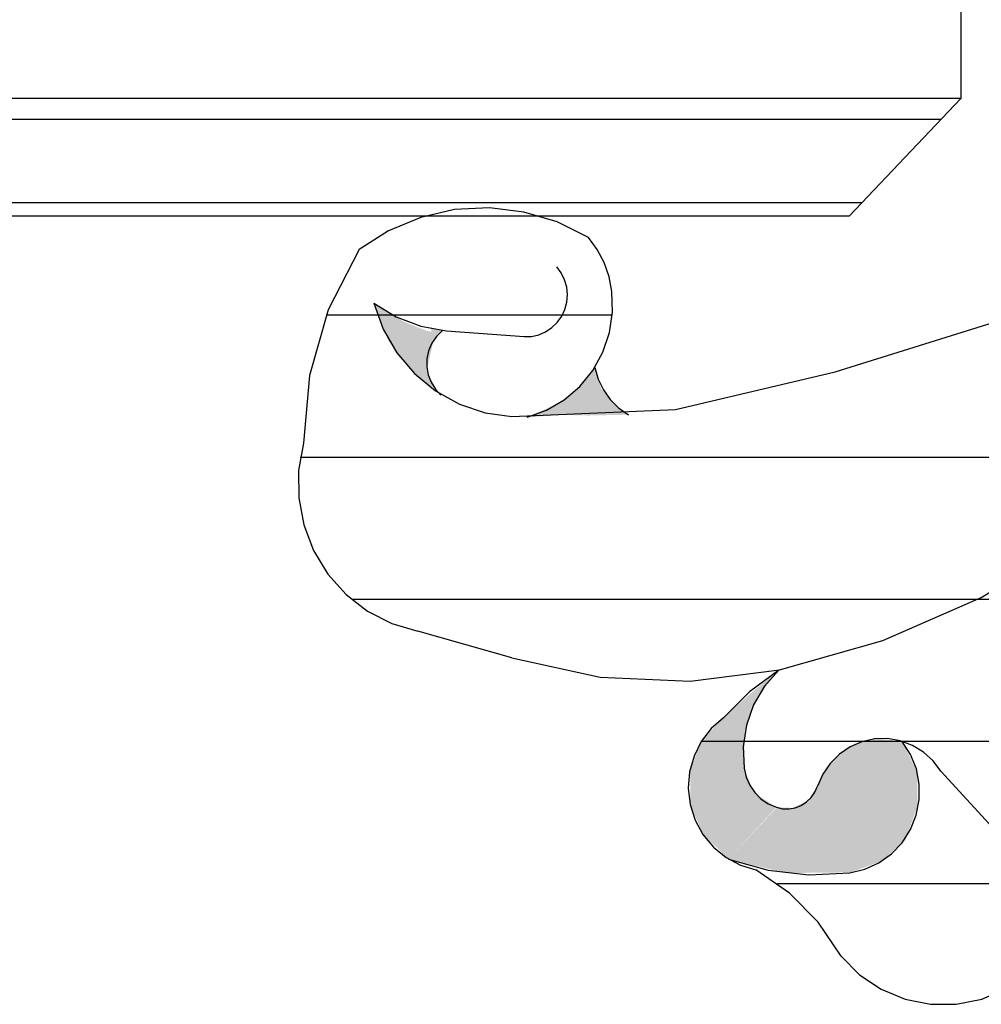
# Model space of a CAD drawing. Extents: x 180860 to 182471, y 1675491 to 1677699.
# Drawn here: x 180950 to 180950, y 1676985 to 1676986 of the extents above; entities that cross this region are included whole.
import ezdxf

# ---------------------------------------------------------------- set-up
doc = ezdxf.new("R2010")
doc.units = 0
doc.header["$LTSCALE"] = 5
doc.header["$MEASUREMENT"] = 0
doc.layers.get('0').update_dxf_attribs({"linetype": 'CONTINUOUS'})
doc.layers.add('MASCARA', color=7, linetype='CONTINUOUS')

# ---------------------------------------------------------------- blocks, each defined once
blk = doc.blocks.new('*X28')
at = {"color": 0}
for p, q in [((675942.75, 7162107.4247), (675942.75, 7162113.2622)), ((675942.9375, 7162108.1577), (675942.9375, 7162113.0816))]:
    blk.add_line(p, q, dxfattribs=at)

msp = doc.modelspace()

# ---------------------------------------------------------------- linework, layer by layer
at = {"layer": 'MASCARA', "color": 7}
for p, q in [((180950.33737, 1676987.04173), (180950.33736, 1676985.63534)), ((180950.33736, 1676985.63534), (180949.37463, 1676985.63534)), ((180950.33736, 1676985.63534), (180950.28691, 1676985.58217)), ((180950.28691, 1676985.58217), (180949.37463, 1676985.58217)), ((180950.28053, 1676985.51176), (180950.43989, 1676985.56165)), ((180950.17984, 1676985.53738), (180950.05052, 1676985.53738)), ((180950.10483, 1676985.53028), (180950.1399, 1676985.52774)), ((180950.70139, 1676985.47312), (180950.0388, 1676985.47312)), ((180950.68525, 1676985.40886), (180950.06206, 1676985.40887)), ((180950.13446, 1676985.38242), (180950.09197, 1676985.39452)), ((180950.5403, 1676985.34461), (180950.21999, 1676985.34461)), ((180950.36418, 1676985.29205), (180950.32834, 1676985.33119)), ((180950.37151, 1676985.28035), (180950.25445, 1676985.28035))]:
    msp.add_line(p, q, dxfattribs=at)
at = {"layer": 'MASCARA', "color": 7, "flags": 128}
for points in [[(180950.16899, 1676985.57255), (180950.15489, 1676985.57957), (180950.13983, 1676985.58408), (180950.12424, 1676985.58595), (180950.10856, 1676985.58514), (180950.09324, 1676985.58166), (180950.07871, 1676985.57561), (180950.0654, 1676985.56718)], [(180950.17966, 1676985.54821), (180950.17837, 1676985.55483), (180950.17613, 1676985.56119), (180950.17298, 1676985.56714), (180950.16899, 1676985.57255)], [(180950.0654, 1676985.56718), (180950.05145, 1676985.53979), (180950.04295, 1676985.5102), (180950.04023, 1676985.4795)], [(180950.1399, 1676985.52774), (180950.14328, 1676985.52786), (180950.14657, 1676985.5286), (180950.14969, 1676985.52993), (180950.15251, 1676985.5318), (180950.15495, 1676985.53417), (180950.15694, 1676985.53694), (180950.15839, 1676985.54004), (180950.15927, 1676985.54334), (180950.15954, 1676985.54676), (180950.1592, 1676985.55017), (180950.15826, 1676985.55346), (180950.15675, 1676985.55652), (180950.15472, 1676985.55926)], [(180950.1414, 1676985.49131), (180950.15011, 1676985.49446), (180950.15812, 1676985.49915), (180950.16518, 1676985.50521), (180950.17106, 1676985.51246), (180950.17557, 1676985.52066), (180950.17856, 1676985.52954), (180950.17994, 1676985.53882), (180950.17966, 1676985.54821)], [(180950.07204, 1676985.54283), (180950.08215, 1676985.53663), (180950.0932, 1676985.5324), (180950.10483, 1676985.53028)], [(180950.07204, 1676985.54283), (180950.07623, 1676985.53115), (180950.08242, 1676985.52042), (180950.09041, 1676985.51099), (180950.09993, 1676985.50317), (180950.11069, 1676985.49721), (180950.12232, 1676985.49331), (180950.13446, 1676985.4916)], [(180950.10287, 1676985.53028), (180950.10029, 1676985.52772), (180950.09824, 1676985.5247), (180950.09681, 1676985.52134), (180950.09604, 1676985.51776), (180950.09597, 1676985.51409), (180950.0966, 1676985.51048), (180950.09791, 1676985.50707), (180950.09984, 1676985.50397), (180950.10232, 1676985.50131)], [(180950.13446, 1676985.4916), (180950.20841, 1676985.49479), (180950.28053, 1676985.51176)], [(180950.17188, 1676985.51371), (180950.1734, 1676985.50853), (180950.17576, 1676985.50369), (180950.17888, 1676985.49931), (180950.18268, 1676985.49552), (180950.18705, 1676985.49243)], [(180950.04023, 1676985.4795), (180950.03803, 1676985.46725), (180950.03807, 1676985.4548), (180950.04035, 1676985.44257), (180950.04479, 1676985.43096), (180950.05123, 1676985.42037), (180950.05948, 1676985.41115), (180950.06924, 1676985.40361), (180950.0802, 1676985.398), (180950.09197, 1676985.39452)], [(180950.25536, 1676985.37704), (180950.30204, 1676985.3903), (180950.34656, 1676985.40973), (180950.38815, 1676985.43499)], [(180950.13446, 1676985.38242), (180950.17427, 1676985.37378), (180950.21495, 1676985.37197), (180950.25536, 1676985.37704)], [(180950.25507, 1676985.37698), (180950.24183, 1676985.36707), (180950.23009, 1676985.35538)], [(180950.25507, 1676985.37698), (180950.24861, 1676985.36968), (180950.24365, 1676985.36126), (180950.24038, 1676985.35203), (180950.23893, 1676985.34233), (180950.23935, 1676985.33253)], [(180950.23009, 1676985.35538), (180950.22455, 1676985.35053), (180950.22004, 1676985.34468), (180950.21673, 1676985.33806), (180950.21475, 1676985.33091), (180950.21416, 1676985.32351), (180950.215, 1676985.31613), (180950.21723, 1676985.30906), (180950.22077, 1676985.30256), (180950.22548, 1676985.29687), (180950.23119, 1676985.29222), (180950.23767, 1676985.28878), (180950.24469, 1676985.28668)], [(180950.32834, 1676985.33119), (180950.3248, 1676985.3359), (180950.32045, 1676985.33986), (180950.31544, 1676985.34291), (180950.30996, 1676985.34496), (180950.3042, 1676985.34594), (180950.29836, 1676985.34579), (180950.29265, 1676985.34454), (180950.28727, 1676985.34223), (180950.28241, 1676985.33893), (180950.27825, 1676985.33477), (180950.27493, 1676985.32989), (180950.27257, 1676985.32447)], [(180950.28717, 1676985.28533), (180950.29394, 1676985.28692), (180950.30029, 1676985.28979), (180950.30598, 1676985.29383), (180950.31081, 1676985.2989), (180950.3146, 1676985.30481), (180950.3172, 1676985.31135), (180950.31854, 1676985.31827), (180950.31855, 1676985.32532), (180950.31723, 1676985.33224), (180950.31464, 1676985.33878), (180950.31087, 1676985.34471)], [(180950.23935, 1676985.33253), (180950.24027, 1676985.3286), (180950.24189, 1676985.32491), (180950.24416, 1676985.32159), (180950.24699, 1676985.31876), (180950.25029, 1676985.3165), (180950.25395, 1676985.31491)], [(180950.25395, 1676985.31491), (180950.25677, 1676985.31428), (180950.25966, 1676985.31422), (180950.26251, 1676985.31473), (180950.2652, 1676985.31579), (180950.26764, 1676985.31737), (180950.26973, 1676985.31939), (180950.2714, 1676985.32179), (180950.27257, 1676985.32447)], [(180950.23235, 1676985.29148), (180950.25022, 1676985.28644), (180950.26865, 1676985.28438), (180950.28717, 1676985.28533)], [(180950.28325, 1676985.24755), (180950.27284, 1676985.26292), (180950.25984, 1676985.27611), (180950.24469, 1676985.28668)], [(180950.28325, 1676985.24755), (180950.29155, 1676985.23918), (180950.30129, 1676985.23262), (180950.31211, 1676985.22811), (180950.32358, 1676985.22582), (180950.33528, 1676985.22585), (180950.34674, 1676985.22819), (180950.35754, 1676985.23276)]]:
    msp.add_lwpolyline(points, dxfattribs=at)
at = {"layer": 'MASCARA', "color": 7}
for points in [[(180950.07204, 1676985.54283), (180950.07869, 1676985.5258), (180950.08566, 1676985.53447)], [(180950.08566, 1676985.53447), (180950.07869, 1676985.5258), (180950.09535, 1676985.53058), (180950.08816, 1676985.51311)], [(180950.09535, 1676985.53058), (180950.08816, 1676985.51311), (180950.09982, 1676985.52939), (180950.0947, 1676985.50743)], [(180950.10287, 1676985.53028), (180950.09851, 1676985.5258), (180950.09786, 1676985.53193)], [(180950.09568, 1676985.51341), (180950.09982, 1676985.50415), (180950.0947, 1676985.50743)], [(180950.17188, 1676985.51371), (180950.17476, 1676985.50444), (180950.16506, 1676985.50519)], [(180950.16506, 1676985.50519), (180950.16888, 1676985.49205), (180950.15689, 1676985.49817), (180950.15788, 1676985.49235)], [(180950.17476, 1676985.50444), (180950.18042, 1676985.49713), (180950.16506, 1676985.50519), (180950.16888, 1676985.49205)], [(180950.15689, 1676985.49817), (180950.15788, 1676985.49235), (180950.1414, 1676985.49131)], [(180950.18042, 1676985.49713), (180950.18705, 1676985.49243), (180950.16888, 1676985.49205)], [(180950.25507, 1676985.37698), (180950.24502, 1676985.3642), (180950.24197, 1676985.36614)], [(180950.23968, 1676985.34926), (180950.22846, 1676985.35404), (180950.24502, 1676985.3642), (180950.24197, 1676985.36614)], [(180950.23968, 1676985.34926), (180950.21975, 1676985.34418), (180950.22846, 1676985.35404)], [(180950.23935, 1676985.33253), (180950.21495, 1676985.33119), (180950.23968, 1676985.34926), (180950.21975, 1676985.34418)], [(180950.31778, 1676985.3155), (180950.31233, 1676985.30027), (180950.2875, 1676985.34269), (180950.27824, 1676985.33477)], [(180950.31756, 1676985.33074), (180950.31778, 1676985.3155), (180950.29828, 1676985.34612), (180950.2875, 1676985.34269)], [(180950.31087, 1676985.34471), (180950.31756, 1676985.33074), (180950.29828, 1676985.34612)], [(180950.31233, 1676985.30027), (180950.30155, 1676985.29056), (180950.27824, 1676985.33477), (180950.27225, 1676985.32432)], [(180950.23935, 1676985.33253), (180950.21517, 1676985.31565), (180950.21495, 1676985.33119)], [(180950.24393, 1676985.32148), (180950.22094, 1676985.30251), (180950.23924, 1676985.33268), (180950.21517, 1676985.31565)], [(180950.30155, 1676985.29056), (180950.2875, 1676985.28548), (180950.27225, 1676985.32432), (180950.26854, 1676985.31819)], [(180950.25395, 1676985.31491), (180950.23235, 1676985.29148), (180950.24393, 1676985.32148), (180950.22094, 1676985.30251)], [(180950.2875, 1676985.28548), (180950.2582, 1676985.28518), (180950.26854, 1676985.31819), (180950.26125, 1676985.31461)], [(180950.2582, 1676985.28518), (180950.23235, 1676985.29148), (180950.26125, 1676985.31461), (180950.25427, 1676985.31491)]]:
    msp.add_solid(points, dxfattribs=at)

# ---------------------------------------------------------------- block references
at = {"layer": 'MASCARA', "color": 7, "xscale": 0.20080297976544, "yscale": 0.197874567, "zscale": 0.20080297976544, "rotation": 269.999941900458}
msp.add_blockref('*X28', (-1236249.59441, 1812718.38145), dxfattribs=at)

doc.saveas('drawing.dxf')
